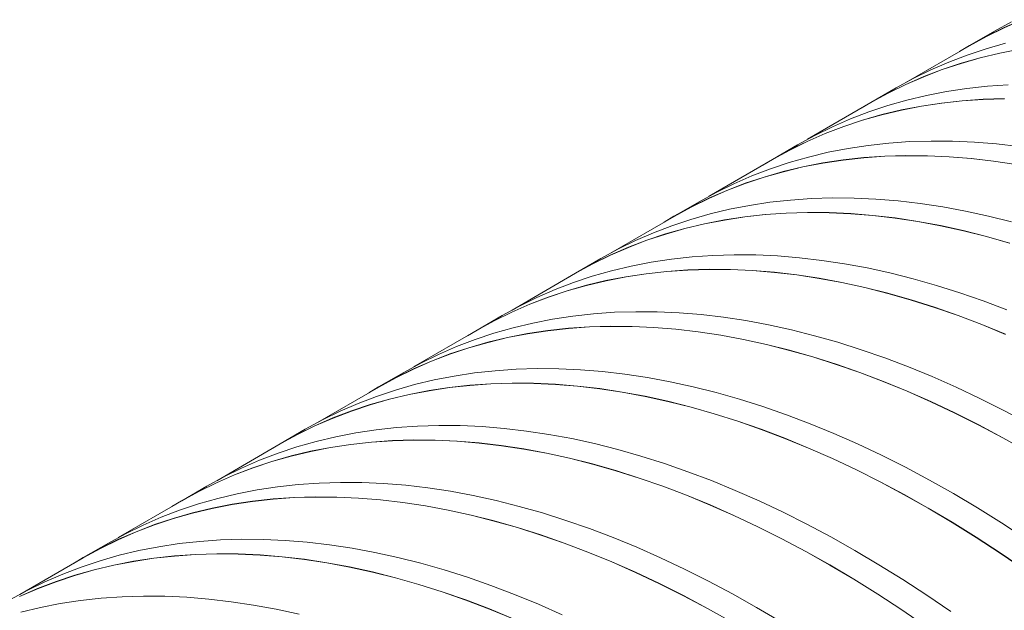
# Model space of a CAD drawing. Units: millimetres. Extents: x 348 to 47982, y -16149 to 12765.
# Drawn here: x 24759 to 25423, y 7116 to 7514 of the extents above; entities that cross this region are included whole.
import ezdxf

# ---------------------------------------------------------------- set-up
doc = ezdxf.new("R2010")
doc.units = ezdxf.units.MM
doc.header["$LTSCALE"] = 35

msp = doc.modelspace()

# ---------------------------------------------------------------- linework, layer by layer
at = {"color": 7, "linetype": 'Continuous', "lineweight": 15}
for p, q in [((25428.292, 7512.564), (25416.724, 7506.23)), ((25435.396, 7513.9), (25423.217, 7508.597)), ((25423.264, 7508.509), (25435.442, 7513.812)), ((25416.724, 7506.23), (25399.753, 7496.433)), ((25423.217, 7508.597), (25411.321, 7502.767)), ((25411.37, 7502.679), (25423.264, 7508.509)), ((25411.321, 7502.767), (25399.718, 7496.412)), ((25399.803, 7496.346), (25411.37, 7502.679)), ((25424.055, 7498.034), (25411.075, 7494.335)), ((25399.803, 7496.346), (25356.921, 7471.591)), ((25399.718, 7496.412), (25393.188, 7492.527)), ((25411.075, 7494.335), (25398.354, 7490.098)), ((25420.314, 7491.397), (25407.085, 7488.237)), ((25407.126, 7488.147), (25420.354, 7491.306)), ((25433.783, 7494.014), (25420.314, 7491.397)), ((25420.354, 7491.306), (25433.821, 7493.923)), ((25385.899, 7485.326), (25373.72, 7480.023)), ((25394.105, 7484.538), (25381.383, 7480.301)), ((25381.428, 7480.212), (25394.148, 7484.448)), ((25398.354, 7490.098), (25385.899, 7485.326)), ((25407.085, 7488.237), (25394.105, 7484.538)), ((25394.148, 7484.448), (25407.126, 7488.147)), ((25373.72, 7480.023), (25361.824, 7474.192)), ((25381.383, 7480.301), (25368.928, 7475.529)), ((25368.974, 7475.441), (25381.428, 7480.212)), ((25361.824, 7474.192), (25350.256, 7467.858)), ((25368.928, 7475.529), (25356.749, 7470.226)), ((25356.796, 7470.138), (25368.974, 7475.441)), ((25344.853, 7464.395), (25333.25, 7458.041)), ((25350.256, 7467.858), (25333.285, 7458.061)), ((25356.749, 7470.226), (25344.853, 7464.395)), ((25344.902, 7464.308), (25356.796, 7470.138)), ((25384.286, 7465.44), (25370.816, 7462.822)), ((25397.986, 7467.513), (25384.286, 7465.44)), ((25411.908, 7469.04), (25397.986, 7467.513)), ((25426.042, 7470.021), (25411.908, 7469.04)), ((25333.335, 7457.975), (25290.453, 7433.219)), ((25333.25, 7458.041), (25326.72, 7454.156)), ((25333.335, 7457.975), (25344.902, 7464.308)), ((25357.587, 7459.663), (25344.607, 7455.964)), ((25370.816, 7462.822), (25357.587, 7459.663)), ((25381.015, 7457.716), (25367.315, 7455.643)), ((25394.937, 7459.243), (25381.015, 7457.716)), ((25381.052, 7457.625), (25394.972, 7459.152)), ((25409.071, 7460.224), (25394.937, 7459.243)), ((25394.972, 7459.152), (25409.105, 7460.133)), ((25423.407, 7460.658), (25409.071, 7460.224)), ((25409.105, 7460.133), (25423.439, 7460.567)), ((25331.886, 7451.727), (25319.431, 7446.955)), ((25344.607, 7455.964), (25331.886, 7451.727)), ((25353.846, 7453.026), (25340.617, 7449.866)), ((25340.658, 7449.776), (25353.886, 7452.935)), ((25367.315, 7455.643), (25353.846, 7453.026)), ((25353.886, 7452.935), (25367.353, 7455.552)), ((25367.353, 7455.552), (25381.052, 7457.625)), ((25319.431, 7446.955), (25307.251, 7441.652)), ((25327.637, 7446.167), (25314.915, 7441.93)), ((25314.96, 7441.841), (25327.68, 7446.077)), ((25340.617, 7449.866), (25327.637, 7446.167)), ((25327.68, 7446.077), (25340.658, 7449.776)), ((25307.251, 7441.652), (25295.356, 7435.821)), ((25314.915, 7441.93), (25302.46, 7437.158)), ((25302.506, 7437.069), (25314.96, 7441.841)), ((25290.281, 7431.855), (25278.385, 7426.024)), ((25278.434, 7425.937), (25290.328, 7431.767)), ((25295.356, 7435.821), (25283.788, 7429.487)), ((25302.46, 7437.158), (25290.281, 7431.855)), ((25290.328, 7431.767), (25302.506, 7437.069)), ((25359.574, 7431.65), (25345.44, 7430.669)), ((25373.91, 7432.084), (25359.574, 7431.65)), ((25388.439, 7431.97), (25373.91, 7432.084)), ((25403.15, 7431.309), (25388.439, 7431.97)), ((25418.034, 7430.101), (25403.15, 7431.309)), ((25278.385, 7426.024), (25266.782, 7419.67)), ((25283.788, 7429.487), (25266.817, 7419.69)), ((25266.867, 7419.604), (25278.434, 7425.937)), ((25317.818, 7427.068), (25304.348, 7424.451)), ((25331.518, 7429.141), (25317.818, 7427.068)), ((25345.44, 7430.669), (25331.518, 7429.141)), ((25433.08, 7428.347), (25418.034, 7430.101)), ((25266.867, 7419.604), (25223.985, 7394.848)), ((25266.782, 7419.67), (25260.252, 7415.785)), ((25291.119, 7421.292), (25278.139, 7417.593)), ((25304.348, 7424.451), (25291.119, 7421.292)), ((25314.547, 7419.345), (25300.847, 7417.271)), ((25300.885, 7417.181), (25314.584, 7419.254)), ((25328.469, 7420.872), (25314.547, 7419.345)), ((25314.584, 7419.254), (25328.504, 7420.781)), ((25342.603, 7421.853), (25328.469, 7420.872)), ((25328.504, 7420.781), (25342.637, 7421.762)), ((25356.939, 7422.287), (25342.603, 7421.853)), ((25342.637, 7421.762), (25356.971, 7422.196)), ((25371.468, 7422.173), (25356.939, 7422.287)), ((25356.971, 7422.196), (25371.498, 7422.082)), ((25386.179, 7421.512), (25371.468, 7422.173)), ((25371.498, 7422.082), (25386.208, 7421.421)), ((25401.063, 7420.304), (25386.179, 7421.512)), ((25386.208, 7421.421), (25401.09, 7420.213)), ((25416.109, 7418.55), (25401.063, 7420.304)), ((25401.09, 7420.213), (25416.135, 7418.459)), ((25431.308, 7416.251), (25416.109, 7418.55)), ((25416.135, 7418.459), (25431.331, 7416.16)), ((25265.418, 7413.355), (25252.963, 7408.584)), ((25274.149, 7411.495), (25261.169, 7407.796)), ((25261.212, 7407.706), (25274.19, 7411.405)), ((25278.139, 7417.593), (25265.418, 7413.355)), ((25287.378, 7414.654), (25274.149, 7411.495)), ((25274.19, 7411.405), (25287.418, 7414.564)), ((25300.847, 7417.271), (25287.378, 7414.654)), ((25287.418, 7414.564), (25300.885, 7417.181)), ((25252.963, 7408.584), (25240.783, 7403.281)), ((25261.169, 7407.796), (25248.447, 7403.559)), ((25248.492, 7403.469), (25261.212, 7407.706)), ((25235.992, 7398.787), (25223.813, 7393.484)), ((25223.86, 7393.396), (25236.038, 7398.698)), ((25240.783, 7403.281), (25228.888, 7397.45)), ((25248.447, 7403.559), (25235.992, 7398.787)), ((25236.038, 7398.698), (25248.492, 7403.469)), ((25223.813, 7393.484), (25211.917, 7387.653)), ((25211.966, 7387.566), (25223.86, 7393.396)), ((25228.888, 7397.45), (25217.32, 7391.116)), ((25278.972, 7392.298), (25265.05, 7390.77)), ((25293.105, 7393.279), (25278.972, 7392.298)), ((25307.442, 7393.713), (25293.105, 7393.279)), ((25321.971, 7393.599), (25307.442, 7393.713)), ((25336.682, 7392.938), (25321.971, 7393.599)), ((25351.566, 7391.73), (25336.682, 7392.938)), ((25366.612, 7389.976), (25351.566, 7391.73)), ((25211.917, 7387.653), (25200.314, 7381.299)), ((25217.32, 7391.116), (25200.349, 7381.319)), ((25200.399, 7381.232), (25211.966, 7387.566)), ((25237.88, 7386.08), (25224.651, 7382.921)), ((25251.349, 7388.697), (25237.88, 7386.08)), ((25265.05, 7390.77), (25251.349, 7388.697)), ((25381.81, 7387.677), (25366.612, 7389.976)), ((25397.15, 7384.834), (25381.81, 7387.677)), ((25412.621, 7381.451), (25397.15, 7384.834)), ((25200.399, 7381.232), (25157.517, 7356.477)), ((25200.314, 7381.299), (25193.784, 7377.414)), ((25211.671, 7379.221), (25198.95, 7374.984)), ((25224.651, 7382.921), (25211.671, 7379.221)), ((25234.379, 7378.9), (25220.91, 7376.283)), ((25220.95, 7376.193), (25234.417, 7378.81)), ((25248.079, 7380.973), (25234.379, 7378.9)), ((25234.417, 7378.81), (25248.116, 7380.882)), ((25262.001, 7382.501), (25248.079, 7380.973)), ((25248.116, 7380.882), (25262.036, 7382.41)), ((25276.135, 7383.482), (25262.001, 7382.501)), ((25262.036, 7382.41), (25276.169, 7383.391)), ((25290.471, 7383.916), (25276.135, 7383.482)), ((25276.169, 7383.391), (25290.503, 7383.825)), ((25305, 7383.802), (25290.471, 7383.916)), ((25290.503, 7383.825), (25305.03, 7383.711)), ((25319.711, 7383.141), (25305, 7383.802)), ((25305.03, 7383.711), (25319.74, 7383.05)), ((25334.595, 7381.933), (25319.711, 7383.141)), ((25319.74, 7383.05), (25334.622, 7381.842)), ((25349.641, 7380.179), (25334.595, 7381.933)), ((25334.622, 7381.842), (25349.667, 7380.088)), ((25364.84, 7377.88), (25349.641, 7380.179)), ((25349.667, 7380.088), (25364.863, 7377.789)), ((25428.212, 7377.528), (25412.621, 7381.451)), ((25198.95, 7374.984), (25186.495, 7370.213)), ((25207.68, 7373.124), (25194.701, 7369.424)), ((25194.744, 7369.335), (25207.722, 7373.034)), ((25220.91, 7376.283), (25207.68, 7373.124)), ((25207.722, 7373.034), (25220.95, 7376.193)), ((25380.179, 7375.037), (25364.84, 7377.88)), ((25364.863, 7377.789), (25380.201, 7374.947)), ((25395.65, 7371.654), (25380.179, 7375.037)), ((25380.201, 7374.947), (25395.67, 7371.564)), ((25411.241, 7367.731), (25395.65, 7371.654)), ((25395.67, 7371.564), (25411.26, 7367.641)), ((25174.315, 7364.91), (25162.42, 7359.079)), ((25181.979, 7365.187), (25169.524, 7360.416)), ((25169.57, 7360.327), (25182.023, 7365.098)), ((25186.495, 7370.213), (25174.315, 7364.91)), ((25194.701, 7369.424), (25181.979, 7365.187)), ((25182.023, 7365.098), (25194.744, 7369.335)), ((25426.942, 7363.271), (25411.241, 7367.731)), ((25411.26, 7367.641), (25426.959, 7363.182)), ((25162.42, 7359.079), (25150.852, 7352.745)), ((25169.524, 7360.416), (25157.345, 7355.113)), ((25157.392, 7355.025), (25169.57, 7360.327)), ((25150.852, 7352.745), (25133.881, 7342.948)), ((25157.345, 7355.113), (25145.449, 7349.282)), ((25145.498, 7349.195), (25157.392, 7355.025)), ((25198.582, 7352.399), (25184.881, 7350.326)), ((25212.504, 7353.927), (25198.582, 7352.399)), ((25226.637, 7354.908), (25212.504, 7353.927)), ((25240.974, 7355.342), (25226.637, 7354.908)), ((25255.503, 7355.228), (25240.974, 7355.342)), ((25270.214, 7354.567), (25255.503, 7355.228)), ((25285.098, 7353.359), (25270.214, 7354.567)), ((25300.144, 7351.605), (25285.098, 7353.359)), ((25315.342, 7349.306), (25300.144, 7351.605)), ((25145.449, 7349.282), (25133.846, 7342.927)), ((25133.931, 7342.861), (25145.498, 7349.195)), ((25171.412, 7347.709), (25158.183, 7344.55)), ((25184.881, 7350.326), (25171.412, 7347.709)), ((25209.667, 7345.111), (25195.533, 7344.13)), ((25195.568, 7344.039), (25209.701, 7345.02)), ((25224.003, 7345.545), (25209.667, 7345.111)), ((25209.701, 7345.02), (25224.035, 7345.453)), ((25238.532, 7345.431), (25224.003, 7345.545)), ((25224.035, 7345.453), (25238.562, 7345.34)), ((25253.243, 7344.77), (25238.532, 7345.431)), ((25238.562, 7345.34), (25253.272, 7344.679)), ((25268.127, 7343.562), (25253.243, 7344.77)), ((25330.682, 7346.463), (25315.342, 7349.306)), ((25346.152, 7343.079), (25330.682, 7346.463)), ((25133.931, 7342.861), (25091.049, 7318.106)), ((25133.846, 7342.927), (25127.316, 7339.042)), ((25145.203, 7340.85), (25132.481, 7336.613)), ((25158.183, 7344.55), (25145.203, 7340.85)), ((25167.911, 7340.529), (25154.442, 7337.912)), ((25154.482, 7337.822), (25167.949, 7340.438)), ((25181.611, 7342.602), (25167.911, 7340.529)), ((25167.949, 7340.438), (25181.648, 7342.511)), ((25195.533, 7344.13), (25181.611, 7342.602)), ((25181.648, 7342.511), (25195.568, 7344.039)), ((25253.272, 7344.679), (25268.154, 7343.471)), ((25283.173, 7341.808), (25268.127, 7343.562)), ((25268.154, 7343.471), (25283.199, 7341.717)), ((25298.372, 7339.509), (25283.173, 7341.808)), ((25283.199, 7341.717), (25298.395, 7339.418)), ((25313.711, 7336.666), (25298.372, 7339.509)), ((25298.395, 7339.418), (25313.733, 7336.576)), ((25361.744, 7339.156), (25346.152, 7343.079)), ((25377.445, 7334.697), (25361.744, 7339.156)), ((25120.027, 7331.841), (25107.847, 7326.538)), ((25132.481, 7336.613), (25120.027, 7331.841)), ((25141.212, 7334.753), (25128.233, 7331.053)), ((25128.276, 7330.964), (25141.254, 7334.663)), ((25154.442, 7337.912), (25141.212, 7334.753)), ((25141.254, 7334.663), (25154.482, 7337.822)), ((25329.182, 7333.282), (25313.711, 7336.666)), ((25313.733, 7336.576), (25329.202, 7333.193)), ((25344.773, 7329.36), (25329.182, 7333.282)), ((25329.202, 7333.193), (25344.791, 7329.27)), ((25393.245, 7329.704), (25377.445, 7334.697)), ((25107.847, 7326.538), (25095.952, 7320.708)), ((25115.511, 7326.816), (25103.056, 7322.045)), ((25103.102, 7321.956), (25115.555, 7326.727)), ((25128.233, 7331.053), (25115.511, 7326.816)), ((25115.555, 7326.727), (25128.276, 7330.964)), ((25360.474, 7324.9), (25344.773, 7329.36)), ((25344.791, 7329.27), (25360.491, 7324.811)), ((25376.274, 7319.908), (25360.474, 7324.9)), ((25360.491, 7324.811), (25376.289, 7319.819)), ((25409.133, 7324.182), (25393.245, 7329.704)), ((25095.952, 7320.708), (25084.384, 7314.374)), ((25103.056, 7322.045), (25090.877, 7316.742)), ((25090.924, 7316.654), (25103.102, 7321.956)), ((25392.162, 7314.385), (25376.274, 7319.908)), ((25376.289, 7319.819), (25392.175, 7314.297)), ((25425.098, 7318.133), (25409.133, 7324.182)), ((25084.384, 7314.374), (25067.413, 7304.577)), ((25090.877, 7316.742), (25078.981, 7310.911)), ((25079.03, 7310.823), (25090.924, 7316.654)), ((25118.413, 7311.955), (25104.944, 7309.338)), ((25132.114, 7314.028), (25118.413, 7311.955)), ((25146.036, 7315.555), (25132.114, 7314.028)), ((25160.169, 7316.536), (25146.036, 7315.555)), ((25174.506, 7316.97), (25160.169, 7316.536)), ((25189.034, 7316.857), (25174.506, 7316.97)), ((25203.746, 7316.196), (25189.034, 7316.857)), ((25218.63, 7314.988), (25203.746, 7316.196)), ((25233.676, 7313.233), (25218.63, 7314.988)), ((25248.874, 7310.934), (25233.676, 7313.233)), ((25408.128, 7308.336), (25392.162, 7314.385)), ((25392.175, 7314.297), (25408.139, 7308.249)), ((25078.981, 7310.911), (25067.378, 7304.556)), ((25067.463, 7304.49), (25079.03, 7310.823)), ((25091.715, 7306.178), (25078.735, 7302.479)), ((25104.944, 7309.338), (25091.715, 7306.178)), ((25129.065, 7305.759), (25115.143, 7304.231)), ((25115.18, 7304.14), (25129.1, 7305.667)), ((25143.199, 7306.74), (25129.065, 7305.759)), ((25129.1, 7305.667), (25143.233, 7306.648)), ((25157.535, 7307.173), (25143.199, 7306.74)), ((25143.233, 7306.648), (25157.567, 7307.082)), ((25172.064, 7307.06), (25157.535, 7307.173)), ((25157.567, 7307.082), (25172.094, 7306.969)), ((25186.775, 7306.399), (25172.064, 7307.06)), ((25172.094, 7306.969), (25186.804, 7306.308)), ((25201.659, 7305.191), (25186.775, 7306.399)), ((25186.804, 7306.308), (25201.686, 7305.1)), ((25216.705, 7303.437), (25201.659, 7305.191)), ((25201.686, 7305.1), (25216.731, 7303.346)), ((25264.214, 7308.092), (25248.874, 7310.934)), ((25279.684, 7304.708), (25264.214, 7308.092)), ((25424.159, 7301.766), (25408.128, 7308.336)), ((25408.139, 7308.249), (25424.169, 7301.679)), ((25067.463, 7304.49), (25024.581, 7279.735)), ((25066.013, 7298.242), (25053.559, 7293.47)), ((25067.378, 7304.556), (25060.848, 7300.671)), ((25078.735, 7302.479), (25066.013, 7298.242)), ((25087.974, 7299.541), (25074.744, 7296.382)), ((25074.786, 7296.291), (25088.014, 7299.45)), ((25101.443, 7302.158), (25087.974, 7299.541)), ((25088.014, 7299.45), (25101.481, 7302.067)), ((25115.143, 7304.231), (25101.443, 7302.158)), ((25101.481, 7302.067), (25115.18, 7304.14)), ((25231.904, 7301.138), (25216.705, 7303.437)), ((25216.731, 7303.346), (25231.927, 7301.047)), ((25247.243, 7298.295), (25231.904, 7301.138)), ((25231.927, 7301.047), (25247.265, 7298.205)), ((25262.714, 7294.911), (25247.243, 7298.295)), ((25247.265, 7298.205), (25262.734, 7294.821)), ((25295.276, 7300.785), (25279.684, 7304.708)), ((25310.977, 7296.326), (25295.276, 7300.785)), ((25053.559, 7293.47), (25041.379, 7288.167)), ((25061.765, 7292.682), (25049.043, 7288.445)), ((25049.087, 7288.356), (25061.808, 7292.592)), ((25074.744, 7296.382), (25061.765, 7292.682)), ((25061.808, 7292.592), (25074.786, 7296.291)), ((25278.305, 7290.988), (25262.714, 7294.911)), ((25262.734, 7294.821), (25278.323, 7290.899)), ((25326.777, 7291.333), (25310.977, 7296.326)), ((25041.379, 7288.167), (25029.484, 7282.336)), ((25049.043, 7288.445), (25036.588, 7283.673)), ((25036.634, 7283.585), (25049.087, 7288.356)), ((25294.006, 7286.529), (25278.305, 7290.988)), ((25278.323, 7290.899), (25294.023, 7286.44)), ((25309.806, 7281.536), (25294.006, 7286.529)), ((25294.023, 7286.44), (25309.821, 7281.448)), ((25342.665, 7285.811), (25326.777, 7291.333)), ((25358.63, 7279.762), (25342.665, 7285.811)), ((25024.409, 7278.37), (25012.513, 7272.54)), ((25012.562, 7272.452), (25024.456, 7278.282)), ((25029.484, 7282.336), (25017.916, 7276.002)), ((25036.588, 7283.673), (25024.409, 7278.37)), ((25024.456, 7278.282), (25036.634, 7283.585)), ((25108.038, 7278.599), (25093.701, 7278.165)), ((25122.566, 7278.485), (25108.038, 7278.599)), ((25137.278, 7277.824), (25122.566, 7278.485)), ((25325.694, 7276.014), (25309.806, 7281.536)), ((25309.821, 7281.448), (25325.707, 7275.926)), ((25374.662, 7273.191), (25358.63, 7279.762)), ((25012.513, 7272.54), (25000.91, 7266.185)), ((25017.916, 7276.002), (25000.945, 7266.206)), ((25000.995, 7266.119), (25012.562, 7272.452)), ((25051.945, 7273.584), (25038.476, 7270.967)), ((25065.646, 7275.657), (25051.945, 7273.584)), ((25079.567, 7277.184), (25065.646, 7275.657)), ((25093.701, 7278.165), (25079.567, 7277.184)), ((25152.162, 7276.616), (25137.278, 7277.824)), ((25167.208, 7274.862), (25152.162, 7276.616)), ((25182.406, 7272.563), (25167.208, 7274.862)), ((25197.746, 7269.721), (25182.406, 7272.563)), ((25341.66, 7269.965), (25325.694, 7276.014)), ((25325.707, 7275.926), (25341.671, 7269.878)), ((25390.749, 7266.103), (25374.662, 7273.191)), ((25000.995, 7266.119), (24958.113, 7241.363)), ((25000.91, 7266.185), (24994.38, 7262.3)), ((25025.247, 7267.807), (25012.267, 7264.108)), ((25038.476, 7270.967), (25025.247, 7267.807)), ((25048.675, 7265.86), (25034.975, 7263.787)), ((25035.013, 7263.696), (25048.712, 7265.769)), ((25062.597, 7267.387), (25048.675, 7265.86)), ((25048.712, 7265.769), (25062.632, 7267.296)), ((25076.731, 7268.368), (25062.597, 7267.387)), ((25062.632, 7267.296), (25076.765, 7268.277)), ((25091.067, 7268.802), (25076.731, 7268.368)), ((25076.765, 7268.277), (25091.099, 7268.711)), ((25105.596, 7268.689), (25091.067, 7268.802)), ((25091.099, 7268.711), (25105.626, 7268.597)), ((25120.307, 7268.028), (25105.596, 7268.689)), ((25105.626, 7268.597), (25120.336, 7267.936)), ((25135.191, 7266.82), (25120.307, 7268.028)), ((25120.336, 7267.936), (25135.218, 7266.728)), ((25150.237, 7265.065), (25135.191, 7266.82)), ((25135.218, 7266.728), (25150.263, 7264.975)), ((25165.435, 7262.766), (25150.237, 7265.065)), ((25150.263, 7264.975), (25165.459, 7262.676)), ((25213.216, 7266.337), (25197.746, 7269.721)), ((25228.808, 7262.414), (25213.216, 7266.337)), ((25357.691, 7263.394), (25341.66, 7269.965)), ((25341.671, 7269.878), (25357.701, 7263.308)), ((25406.88, 7258.502), (25390.749, 7266.103)), ((24999.545, 7259.871), (24987.091, 7255.099)), ((25012.267, 7264.108), (24999.545, 7259.871)), ((25021.505, 7261.17), (25008.276, 7258.01)), ((25008.318, 7257.92), (25021.545, 7261.079)), ((25034.975, 7263.787), (25021.505, 7261.17)), ((25021.545, 7261.079), (25035.013, 7263.696)), ((25180.775, 7259.924), (25165.435, 7262.766)), ((25165.459, 7262.676), (25180.797, 7259.834)), ((25196.246, 7256.54), (25180.775, 7259.924)), ((25180.797, 7259.834), (25196.266, 7256.45)), ((25244.509, 7257.955), (25228.808, 7262.414)), ((25373.778, 7256.306), (25357.691, 7263.394)), ((25357.701, 7263.308), (25373.786, 7256.221)), ((25423.045, 7250.394), (25406.88, 7258.502)), ((24987.091, 7255.099), (24974.911, 7249.796)), ((24995.297, 7254.311), (24982.575, 7250.074)), ((24982.619, 7249.985), (24995.34, 7254.221)), ((25008.276, 7258.01), (24995.297, 7254.311)), ((24995.34, 7254.221), (25008.318, 7257.92)), ((25211.837, 7252.617), (25196.246, 7256.54)), ((25196.266, 7256.45), (25211.855, 7252.528)), ((25227.538, 7248.158), (25211.837, 7252.617)), ((25211.855, 7252.528), (25227.555, 7248.069)), ((25260.309, 7252.962), (25244.509, 7257.955)), ((25276.197, 7247.44), (25260.309, 7252.962)), ((25389.91, 7248.705), (25373.778, 7256.306)), ((25373.786, 7256.221), (25389.915, 7248.621)), ((24970.12, 7245.302), (24957.941, 7239.999)), ((24957.988, 7239.911), (24970.166, 7245.214)), ((24974.911, 7249.796), (24963.016, 7243.965)), ((24982.575, 7250.074), (24970.12, 7245.302)), ((24970.166, 7245.214), (24982.619, 7249.985)), ((25243.338, 7243.165), (25227.538, 7248.158)), ((25227.555, 7248.069), (25243.353, 7243.077)), ((25292.162, 7241.391), (25276.197, 7247.44)), ((25406.075, 7240.597), (25389.91, 7248.705)), ((25389.915, 7248.621), (25406.078, 7240.514)), ((25439.232, 7241.784), (25423.045, 7250.394)), ((24957.941, 7239.999), (24946.045, 7234.168)), ((24946.094, 7234.081), (24957.988, 7239.911)), ((24963.016, 7243.965), (24951.448, 7237.631)), ((25013.099, 7238.813), (24999.178, 7237.286)), ((25027.233, 7239.794), (25013.099, 7238.813)), ((25041.57, 7240.228), (25027.233, 7239.794)), ((25056.098, 7240.114), (25041.57, 7240.228)), ((25070.81, 7239.453), (25056.098, 7240.114)), ((25085.694, 7238.245), (25070.81, 7239.453)), ((25259.226, 7237.643), (25243.338, 7243.165)), ((25243.353, 7243.077), (25259.239, 7237.555)), ((25308.194, 7234.82), (25292.162, 7241.391)), ((25422.262, 7231.987), (25406.075, 7240.597)), ((25406.078, 7240.514), (25422.263, 7231.904)), ((24946.045, 7234.168), (24934.441, 7227.814)), ((24951.448, 7237.631), (24934.477, 7227.834)), ((24934.527, 7227.748), (24946.094, 7234.081)), ((24972.008, 7232.595), (24958.779, 7229.436)), ((24985.477, 7235.212), (24972.008, 7232.595)), ((24999.178, 7237.286), (24985.477, 7235.212)), ((25100.74, 7236.491), (25085.694, 7238.245)), ((25115.938, 7234.192), (25100.74, 7236.491)), ((25131.278, 7231.35), (25115.938, 7234.192)), ((25275.192, 7231.594), (25259.226, 7237.643)), ((25259.239, 7237.555), (25275.203, 7231.507)), ((25324.281, 7227.732), (25308.194, 7234.82)), ((25438.46, 7222.881), (25422.262, 7231.987)), ((25422.263, 7231.904), (25438.46, 7222.799)), ((24934.527, 7227.748), (24891.645, 7202.992)), ((24934.441, 7227.814), (24927.912, 7223.929)), ((24945.799, 7225.737), (24933.077, 7221.5)), ((24958.779, 7229.436), (24945.799, 7225.737)), ((24968.507, 7225.416), (24955.037, 7222.798)), ((24955.077, 7222.708), (24968.545, 7225.325)), ((24982.207, 7227.489), (24968.507, 7225.416)), ((24968.545, 7225.325), (24982.244, 7227.398)), ((24996.129, 7229.016), (24982.207, 7227.489)), ((24982.244, 7227.398), (24996.164, 7228.925)), ((25010.263, 7229.997), (24996.129, 7229.016)), ((24996.164, 7228.925), (25010.297, 7229.906)), ((25024.599, 7230.431), (25010.263, 7229.997)), ((25010.297, 7229.906), (25024.631, 7230.34)), ((25039.128, 7230.317), (25024.599, 7230.431)), ((25024.631, 7230.34), (25039.158, 7230.226)), ((25053.839, 7229.656), (25039.128, 7230.317)), ((25039.158, 7230.226), (25053.868, 7229.565)), ((25068.723, 7228.448), (25053.839, 7229.656)), ((25053.868, 7229.565), (25068.75, 7228.357)), ((25083.769, 7226.694), (25068.723, 7228.448)), ((25068.75, 7228.357), (25083.795, 7226.603)), ((25098.967, 7224.395), (25083.769, 7226.694)), ((25083.795, 7226.603), (25098.991, 7224.305)), ((25146.748, 7227.966), (25131.278, 7231.35)), ((25162.34, 7224.043), (25146.748, 7227.966)), ((25291.223, 7225.023), (25275.192, 7231.594)), ((25275.203, 7231.507), (25291.232, 7224.937)), ((25340.412, 7220.131), (25324.281, 7227.732)), ((24933.077, 7221.5), (24920.623, 7216.728)), ((24941.808, 7219.639), (24928.828, 7215.94)), ((24928.872, 7215.85), (24941.85, 7219.549)), ((24955.037, 7222.798), (24941.808, 7219.639)), ((24941.85, 7219.549), (24955.077, 7222.708)), ((25114.307, 7221.553), (25098.967, 7224.395)), ((25098.991, 7224.305), (25114.329, 7221.462)), ((25129.778, 7218.169), (25114.307, 7221.553)), ((25114.329, 7221.462), (25129.798, 7218.079)), ((25178.041, 7219.584), (25162.34, 7224.043)), ((25193.841, 7214.591), (25178.041, 7219.584)), ((25307.31, 7217.935), (25291.223, 7225.023)), ((25291.232, 7224.937), (25307.318, 7217.85)), ((25356.577, 7212.023), (25340.412, 7220.131)), ((24920.623, 7216.728), (24908.443, 7211.425)), ((24928.828, 7215.94), (24916.107, 7211.703)), ((24916.151, 7211.614), (24928.872, 7215.85)), ((25145.369, 7214.246), (25129.778, 7218.169)), ((25129.798, 7218.079), (25145.387, 7214.157)), ((25161.07, 7209.787), (25145.369, 7214.246)), ((25145.387, 7214.157), (25161.086, 7209.698)), ((25209.729, 7209.068), (25193.841, 7214.591)), ((25323.442, 7210.334), (25307.31, 7217.935)), ((25307.318, 7217.85), (25323.447, 7210.25)), ((25372.764, 7203.413), (25356.577, 7212.023)), ((24896.548, 7205.594), (24884.98, 7199.26)), ((24903.652, 7206.931), (24891.473, 7201.628)), ((24891.52, 7201.54), (24903.698, 7206.842)), ((24908.443, 7211.425), (24896.548, 7205.594)), ((24916.107, 7211.703), (24903.652, 7206.931)), ((24903.698, 7206.842), (24916.151, 7211.614)), ((25176.87, 7204.794), (25161.07, 7209.787)), ((25161.086, 7209.698), (25176.885, 7204.706)), ((25225.694, 7203.02), (25209.729, 7209.068)), ((25339.607, 7202.226), (25323.442, 7210.334)), ((25323.447, 7210.25), (25339.61, 7202.142)), ((24884.98, 7199.26), (24868.009, 7189.463)), ((24891.473, 7201.628), (24879.577, 7195.797)), ((24879.626, 7195.71), (24891.52, 7201.54)), ((24932.71, 7198.914), (24919.009, 7196.841)), ((24946.631, 7200.442), (24932.71, 7198.914)), ((24960.765, 7201.423), (24946.631, 7200.442)), ((24975.102, 7201.857), (24960.765, 7201.423)), ((24989.63, 7201.743), (24975.102, 7201.857)), ((25004.342, 7201.082), (24989.63, 7201.743)), ((25019.226, 7199.874), (25004.342, 7201.082)), ((25034.272, 7198.12), (25019.226, 7199.874)), ((25192.758, 7199.271), (25176.87, 7204.794)), ((25176.885, 7204.706), (25192.771, 7199.184)), ((25208.723, 7193.223), (25192.758, 7199.271)), ((25192.771, 7199.184), (25208.735, 7193.136)), ((25241.726, 7196.449), (25225.694, 7203.02)), ((25355.793, 7193.616), (25339.607, 7202.226)), ((25339.61, 7202.142), (25355.795, 7193.533)), ((25388.962, 7194.307), (25372.764, 7203.413)), ((24879.577, 7195.797), (24867.973, 7189.443)), ((24868.059, 7189.377), (24879.626, 7195.71)), ((24905.54, 7194.224), (24892.311, 7191.065)), ((24919.009, 7196.841), (24905.54, 7194.224)), ((24958.131, 7192.06), (24943.795, 7191.626)), ((24943.828, 7191.535), (24958.163, 7191.969)), ((24972.66, 7191.946), (24958.131, 7192.06)), ((24958.163, 7191.969), (24972.69, 7191.855)), ((24987.371, 7191.285), (24972.66, 7191.946)), ((24972.69, 7191.855), (24987.4, 7191.194)), ((25049.47, 7195.821), (25034.272, 7198.12)), ((25064.81, 7192.978), (25049.47, 7195.821)), ((25080.28, 7189.595), (25064.81, 7192.978)), ((25224.755, 7186.652), (25208.723, 7193.223)), ((25208.735, 7193.136), (25224.764, 7186.566)), ((25257.813, 7189.361), (25241.726, 7196.449)), ((25371.991, 7184.51), (25355.793, 7193.616)), ((25355.795, 7193.533), (25371.991, 7184.428)), ((25405.16, 7184.711), (25388.962, 7194.307)), ((24868.059, 7189.377), (24825.177, 7164.621)), ((24867.973, 7189.443), (24861.444, 7185.558)), ((24879.331, 7187.365), (24866.609, 7183.128)), ((24892.311, 7191.065), (24879.331, 7187.365)), ((24902.039, 7187.044), (24888.569, 7184.427)), ((24888.609, 7184.337), (24902.077, 7186.954)), ((24915.739, 7189.117), (24902.039, 7187.044)), ((24902.077, 7186.954), (24915.776, 7189.026)), ((24929.661, 7190.645), (24915.739, 7189.117)), ((24915.776, 7189.026), (24929.696, 7190.554)), ((24943.795, 7191.626), (24929.661, 7190.645)), ((24929.696, 7190.554), (24943.828, 7191.535)), ((25002.255, 7190.077), (24987.371, 7191.285)), ((24987.4, 7191.194), (25002.282, 7189.986)), ((25017.301, 7188.323), (25002.255, 7190.077)), ((25002.282, 7189.986), (25017.327, 7188.232)), ((25032.499, 7186.024), (25017.301, 7188.323)), ((25017.327, 7188.232), (25032.523, 7185.933)), ((25047.839, 7183.182), (25032.499, 7186.024)), ((25032.523, 7185.933), (25047.861, 7183.091)), ((25095.872, 7185.672), (25080.28, 7189.595)), ((25111.573, 7181.212), (25095.872, 7185.672)), ((25240.842, 7179.564), (25224.755, 7186.652)), ((25224.764, 7186.566), (25240.85, 7179.478)), ((25273.944, 7181.76), (25257.813, 7189.361)), ((24866.609, 7183.128), (24854.155, 7178.357)), ((24875.34, 7181.268), (24862.36, 7177.568)), ((24862.403, 7177.479), (24875.382, 7181.178)), ((24888.569, 7184.427), (24875.34, 7181.268)), ((24875.382, 7181.178), (24888.609, 7184.337)), ((25063.31, 7179.798), (25047.839, 7183.182)), ((25047.861, 7183.091), (25063.33, 7179.708)), ((25078.901, 7175.875), (25063.31, 7179.798)), ((25063.33, 7179.708), (25078.919, 7175.785)), ((25127.373, 7176.22), (25111.573, 7181.212)), ((25256.974, 7171.963), (25240.842, 7179.564)), ((25240.85, 7179.478), (25256.979, 7171.878)), ((25290.109, 7173.652), (25273.944, 7181.76)), ((25388.189, 7174.914), (25371.991, 7184.51)), ((25371.991, 7184.428), (25388.188, 7174.834)), ((25421.347, 7174.632), (25405.16, 7184.711)), ((24841.975, 7173.054), (24830.08, 7167.223)), ((24849.639, 7173.331), (24837.184, 7168.56)), ((24837.23, 7168.471), (24849.683, 7173.242)), ((24854.155, 7178.357), (24841.975, 7173.054)), ((24862.36, 7177.568), (24849.639, 7173.331)), ((24849.683, 7173.242), (24862.403, 7177.479)), ((25094.602, 7171.415), (25078.901, 7175.875)), ((25078.919, 7175.785), (25094.618, 7171.327)), ((25143.261, 7170.697), (25127.373, 7176.22)), ((25273.139, 7163.855), (25256.974, 7171.963)), ((25306.296, 7165.042), (25290.109, 7173.652)), ((25388.188, 7174.834), (25404.373, 7164.756)), ((25404.376, 7164.835), (25388.189, 7174.914)), ((25437.512, 7164.077), (25421.347, 7174.632)), ((24830.08, 7167.223), (24818.512, 7160.889)), ((24837.184, 7168.56), (24825.005, 7163.257)), ((24825.052, 7163.169), (24837.23, 7168.471)), ((25110.402, 7166.423), (25094.602, 7171.415)), ((25094.618, 7171.327), (25110.417, 7166.334)), ((25126.29, 7160.9), (25110.402, 7166.423)), ((25110.417, 7166.334), (25126.303, 7160.813)), ((25159.226, 7164.648), (25143.261, 7170.697)), ((25256.979, 7171.878), (25273.142, 7163.771)), ((24818.512, 7160.889), (24801.541, 7151.092)), ((24825.005, 7163.257), (24813.109, 7157.426)), ((24813.158, 7157.339), (24825.052, 7163.169)), ((24866.241, 7160.543), (24852.541, 7158.47)), ((24880.163, 7162.071), (24866.241, 7160.543)), ((24894.297, 7163.052), (24880.163, 7162.071)), ((24908.633, 7163.486), (24894.297, 7163.052)), ((24923.162, 7163.372), (24908.633, 7163.486)), ((24937.874, 7162.711), (24923.162, 7163.372)), ((24952.758, 7161.503), (24937.874, 7162.711)), ((24967.804, 7159.749), (24952.758, 7161.503)), ((24983.002, 7157.45), (24967.804, 7159.749)), ((25142.255, 7154.852), (25126.29, 7160.9)), ((25126.303, 7160.813), (25142.267, 7154.765)), ((25175.258, 7158.078), (25159.226, 7164.648)), ((25289.325, 7155.245), (25273.139, 7163.855)), ((25273.142, 7163.771), (25289.327, 7155.162)), ((25322.494, 7155.936), (25306.296, 7165.042)), ((25404.373, 7164.756), (25420.536, 7154.202)), ((25420.541, 7154.28), (25404.376, 7164.835)), ((24813.109, 7157.426), (24801.505, 7151.071)), ((24801.591, 7151.005), (24813.158, 7157.339)), ((24825.843, 7152.694), (24812.863, 7148.994)), ((24839.072, 7155.853), (24825.843, 7152.694)), ((24852.541, 7158.47), (24839.072, 7155.853)), ((24863.193, 7152.274), (24849.271, 7150.746)), ((24849.308, 7150.655), (24863.228, 7152.183)), ((24877.327, 7153.255), (24863.193, 7152.274)), ((24863.228, 7152.183), (24877.36, 7153.164)), ((24891.663, 7153.689), (24877.327, 7153.255)), ((24877.36, 7153.164), (24891.695, 7153.597)), ((24906.192, 7153.575), (24891.663, 7153.689)), ((24891.695, 7153.597), (24906.222, 7153.484)), ((24920.903, 7152.914), (24906.192, 7153.575)), ((24906.222, 7153.484), (24920.932, 7152.823)), ((24935.787, 7151.706), (24920.903, 7152.914)), ((24920.932, 7152.823), (24935.814, 7151.615)), ((24998.342, 7154.607), (24983.002, 7157.45)), ((25013.812, 7151.223), (24998.342, 7154.607)), ((25158.287, 7148.281), (25142.255, 7154.852)), ((25142.267, 7154.765), (25158.296, 7148.195)), ((25191.345, 7150.99), (25175.258, 7158.078)), ((25305.523, 7146.139), (25289.325, 7155.245)), ((25289.327, 7155.162), (25305.523, 7146.057)), ((25338.692, 7146.34), (25322.494, 7155.936)), ((25420.536, 7154.202), (25436.665, 7143.179)), ((25436.673, 7143.256), (25420.541, 7154.28)), ((24801.591, 7151.005), (24758.709, 7126.25)), ((24801.505, 7151.071), (24794.976, 7147.187)), ((24812.863, 7148.994), (24800.141, 7144.757)), ((24822.101, 7146.056), (24808.872, 7142.897)), ((24808.914, 7142.807), (24822.141, 7145.966)), ((24835.571, 7148.673), (24822.101, 7146.056)), ((24822.141, 7145.966), (24835.609, 7148.583)), ((24849.271, 7150.746), (24835.571, 7148.673)), ((24835.609, 7148.583), (24849.308, 7150.655)), ((24950.833, 7149.952), (24935.787, 7151.706)), ((24935.814, 7151.615), (24950.859, 7149.861)), ((24966.031, 7147.653), (24950.833, 7149.952)), ((24950.859, 7149.861), (24966.055, 7147.562)), ((24981.371, 7144.81), (24966.031, 7147.653)), ((24966.055, 7147.562), (24981.393, 7144.72)), ((25029.403, 7147.301), (25013.812, 7151.223)), ((25045.104, 7142.841), (25029.403, 7147.301)), ((25174.374, 7141.193), (25158.287, 7148.281)), ((25158.296, 7148.195), (25174.382, 7141.107)), ((25207.476, 7143.389), (25191.345, 7150.99)), ((25321.721, 7136.543), (25305.523, 7146.139)), ((25305.523, 7146.057), (25321.72, 7136.462)), ((25354.879, 7136.261), (25338.692, 7146.34)), ((24787.686, 7139.986), (24775.507, 7134.682)), ((24795.892, 7139.197), (24783.171, 7134.96)), ((24783.215, 7134.871), (24795.935, 7139.108)), ((24800.141, 7144.757), (24787.686, 7139.986)), ((24808.872, 7142.897), (24795.892, 7139.197)), ((24795.935, 7139.108), (24808.914, 7142.807)), ((24996.842, 7141.427), (24981.371, 7144.81)), ((24981.393, 7144.72), (24996.862, 7141.337)), ((25012.433, 7137.504), (24996.842, 7141.427)), ((24996.862, 7141.337), (25012.451, 7137.414)), ((25060.904, 7137.849), (25045.104, 7142.841)), ((25190.506, 7133.592), (25174.374, 7141.193)), ((25174.382, 7141.107), (25190.511, 7133.507)), ((25223.641, 7135.281), (25207.476, 7143.389)), ((24775.507, 7134.682), (24763.612, 7128.852)), ((24783.171, 7134.96), (24770.716, 7130.189)), ((24770.762, 7130.1), (24783.215, 7134.871)), ((25028.134, 7133.044), (25012.433, 7137.504)), ((25012.451, 7137.414), (25028.15, 7132.955)), ((25043.934, 7128.052), (25028.134, 7133.044)), ((25028.15, 7132.955), (25043.949, 7127.963)), ((25076.793, 7132.326), (25060.904, 7137.849)), ((25092.758, 7126.277), (25076.793, 7132.326)), ((25206.67, 7125.484), (25190.506, 7133.592)), ((25190.511, 7133.507), (25206.674, 7125.4)), ((25239.828, 7126.67), (25223.641, 7135.281)), ((25321.72, 7136.462), (25337.905, 7126.385)), ((25337.908, 7126.464), (25321.721, 7136.543)), ((25371.044, 7125.706), (25354.879, 7136.261)), ((24763.612, 7128.852), (24752.043, 7122.518)), ((24770.716, 7130.189), (24758.537, 7124.886)), ((24758.584, 7124.798), (24770.762, 7130.1)), ((25059.822, 7122.529), (25043.934, 7128.052)), ((25043.949, 7127.963), (25059.835, 7122.441)), ((25108.79, 7119.707), (25092.758, 7126.277)), ((25222.857, 7116.874), (25206.67, 7125.484)), ((25206.674, 7125.4), (25222.859, 7116.791)), ((25256.026, 7117.564), (25239.828, 7126.67)), ((25337.905, 7126.385), (25354.068, 7115.831)), ((25354.073, 7115.909), (25337.908, 7126.464)), ((25387.175, 7114.682), (25371.044, 7125.706)), ((24786.073, 7120.099), (24772.604, 7117.482)), ((24799.774, 7122.172), (24786.073, 7120.099)), ((24813.695, 7123.7), (24799.774, 7122.172)), ((24827.829, 7124.681), (24813.695, 7123.7)), ((24842.166, 7125.114), (24827.829, 7124.681)), ((24856.694, 7125.001), (24842.166, 7125.114)), ((24871.406, 7124.34), (24856.694, 7125.001)), ((24886.29, 7123.132), (24871.406, 7124.34)), ((24901.336, 7121.378), (24886.29, 7123.132)), ((24916.534, 7119.079), (24901.336, 7121.378)), ((24931.874, 7116.236), (24916.534, 7119.079)), ((25075.787, 7116.48), (25059.822, 7122.529)), ((25059.835, 7122.441), (25075.798, 7116.393)), ((25124.877, 7112.618), (25108.79, 7119.707)), ((24772.604, 7117.482), (24759.375, 7114.323)), ((24947.344, 7112.852), (24931.874, 7116.236)), ((25091.819, 7109.91), (25075.787, 7116.48)), ((25075.798, 7116.393), (25091.828, 7109.823)), ((25239.055, 7107.768), (25222.857, 7116.874)), ((25222.859, 7116.791), (25239.055, 7107.686)), ((25272.224, 7107.969), (25256.026, 7117.564)), ((25354.068, 7115.831), (25370.197, 7104.808)), ((25370.205, 7104.885), (25354.073, 7115.909))]:
    msp.add_line(p, q, dxfattribs=at)

doc.saveas('drawing.dxf')
